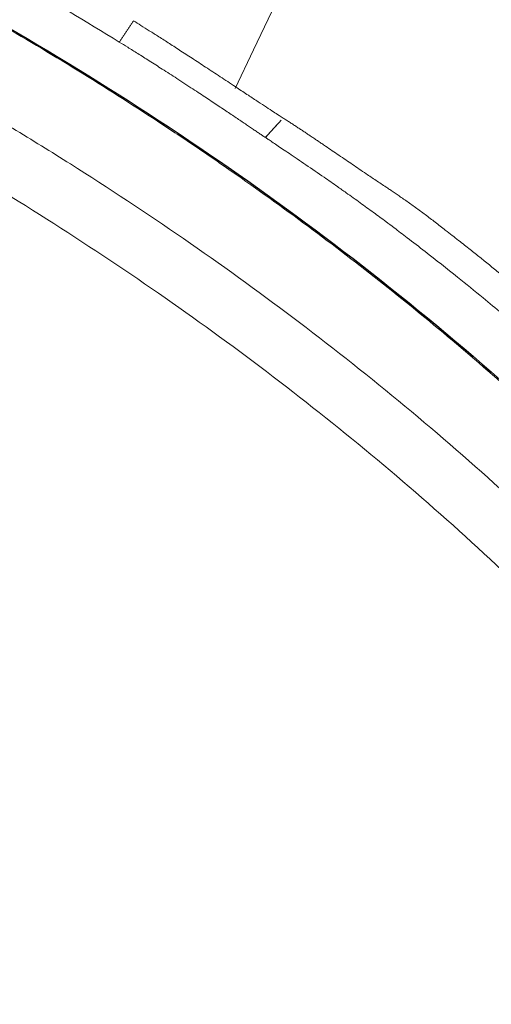
# Model space of a CAD drawing. Units: millimetres. Extents: x -605615267 to 17, y -1703671239 to 113.
# Drawn here: x -605611800 to -605611798, y -1703670045 to -1703670039 of the extents above; entities that cross this region are included whole.
import ezdxf

# ---------------------------------------------------------------- set-up
doc = ezdxf.new("R2010")
doc.units = ezdxf.units.MM
doc.layers.get('0').update_dxf_attribs({"lineweight": 9, "true_color": 0x1c1c1c})
doc.layers.get('Defpoints').update_dxf_attribs({"color": 3, "lineweight": 0})
doc.layers.add('Make2D$可见线$曲线', color=7, linetype='Continuous', true_color=0x000000)
doc.styles.add('2F обычный', font='Montserrat-Light.ttf', dxfattribs={"width": 0.8})
doc.dimstyles.new('stroitelniy3', dxfattribs={"dimtxt": 80, "dimasz": 30, "dimexe": 5, "dimexo": 10, "dimgap": 20, "dimtad": 1, "dimtoh": 1, "dimdec": 0, "dimrnd": 5, "dimtxsty": '2F обычный', "dimblk": 'ARCHTICK', "dimcen": 0.09, "dimdle": 2, "dimadec": 0, "dimazin": 2, "dimtfac": 1, "dimtdec": 0, "dimtmove": 1, "dimatfit": 3, "dimfxl": 10, "dimtfill": 1, "dimtolj": 1, "dimtzin": 0, "dimarcsym": 1})

# ---------------------------------------------------------------- blocks, each defined once
blk = doc.blocks.new('A$Cd707cadf')
at = {"layer": 'Make2D$可见线$曲线', "color": 0, "lineweight": -3}
blk.add_open_spline([(45.47690437047277, 73.5726035706466), (46.93454672023654, 73.57260355784092), (48.37233094731346, 73.4122969590826), (49.7843547782395, 73.05284507002216), (51.18914240854792, 72.69523526448756), (52.54575658182148, 72.12681751896162), (53.77386937953997, 71.37057536363136), (54.99872116732877, 70.61634125944693), (56.12179034634028, 69.67649707675446), (57.09612144087441, 68.633187865722), (58.06878474610858, 67.59166451578494), (58.91380318067968, 66.41632552223746), (59.62046276184265, 65.18957016593777), (61.02953629835974, 62.74342982599046), (61.94373271078803, 60.05994628730696), (62.61517947132234, 57.34709412918892), (63.28600107552484, 54.6367677958915), (63.72459950437769, 51.89264917618129), (64.16702788346447, 49.14214619086124), (65.04734710883349, 43.66934930265415), (66.04993321199436, 38.21938976447564), (67.39370691135991, 32.8340411366662), (68.73424612288363, 27.46165514213499), (70.39288223115727, 22.13971872418188), (72.6170666362159, 17.04528366588056)], degree=3, knots=[0, 0, 0, 0, 4.364125412698447, 4.364125412698447, 4.364125412698447, 8.744817587793754, 8.744817587793754, 8.744817587793754, 13.12020459635019, 13.12020459635019, 13.12020459635019, 17.47970436998899, 17.47970436998899, 17.47970436998899, 26.12076913012739, 26.12076913012739, 26.12076913012739, 34.68845775252684, 34.68845775252684, 34.68845775252684, 51.74552705700481, 51.74552705700481, 51.74552705700481, 68.81225808994745, 68.81225808994745, 68.81225808994745, 68.81225808994745], dxfattribs=at)
blk = doc.blocks.new('A$Cb2ee165d')
at = {"lineweight": 18}
for points in [[(81.96553492546082, 142.2586646080017, 2.384185791015625e-07), (77.6811854839325, 122.8713128566742, 2.384185791015625e-07), (74.23470157384872, 91.72890639305115, 2.384185791015625e-07), (75.60750275850296, 60.71235251426697, 2.384185791015625e-07)], [(38.69320863485336, 138.7499458789825), (42.45605933666229, 115.7921240329742, 2.384185791015625e-07), (47.44192254543304, 92.09318661689758, 2.384185791015625e-07), (55.45461589097977, 58.28530025482178), (55.45701026916504, 41.60392260551453)], [(38.93060553073883, 137.2498755455017), (47.32713633775711, 102.6379158496857, 2.384185791015625e-07), (55.55091124773026, 70.35113310813904, 2.384185791015625e-07), (56.57132649421692, 45.98856735229492, 2.384185791015625e-07)], [(129.0333397984505, 131.0313849449158), (124.963264644146, 101.6262962818146, 2.384185791015625e-07), (108.4651390314102, 66.30322623252869, 2.384185791015625e-07), (98.44693076610565, 37.73709893226624, 2.384185791015625e-07), (98.51734870672226, 18.58744120597839, 2.384185791015625e-07)], [(101.8669994473457, 3.894050359725952, 2.384185791015625e-07), (99.51774436235428, 15.88437557220459, 2.384185791015625e-07), (103.0753900408745, 50.58634662628174), (122.6758323907852, 87.4890775680542), (129.0333397984505, 131.0313849449158)]]:
    blk.add_spline(points, degree=3, dxfattribs=at)
for points, knots in [([(120.2553461790085, 138.1806681156158, 2.384185791015625e-07), (120.3627108931541, 126.8467988967896, 2.384185791015625e-07), (120.4149205088615, 99.92634296417236), (99.83052337169647, 66.28545498847961, 2.384185791015625e-07), (96.68413722515106, 39.60370993614197, 2.384185791015625e-07), (95.35222321748734, 28.30891370773315, 2.384185791015625e-07)], [1.155679239028863, 1.155679239028863, 1.155679239028863, 1.155679239028863, 34.6326028034156, 80.80840963737893, 114.7037820195666, 114.7037820195666, 114.7037820195666, 114.7037820195666]), ([(139.5203048586845, 112.1021549701691, 2.384185791015625e-07), (137.4286589026451, 102.1362504959106), (133.4189074635506, 83.32833003997803), (121.997721016407, 56.4111602306366, 2.384185791015625e-07), (100.5401161313057, 39.37069344520569, 2.384185791015625e-07), (99.0308051109314, 17.71984481811523, 2.384185791015625e-07), (101.2500083446503, 7.35233736038208, 2.384185791015625e-07), (101.9815350174904, 3.9348464012146, 2.384185791015625e-07)], [0.976835922977604, 0.976835922977604, 0.976835922977604, 0.976835922977604, 31.53688191768095, 58.69034849130585, 87.20023916052166, 108.6270664695371, 119.1631557048215, 119.1631557048215, 119.1631557048215, 119.1631557048215]), ([(103.5450767874718, 3.03147554397583, 2.384185791015625e-07), (101.6825404763222, 10.67672872543335), (96.48933619260788, 31.99355483055115), (132.8903172016144, 60.31757640838623, 2.384185791015625e-07), (137.2980124354362, 92.76467490196228), (139.581457555294, 111.8880929946899, 2.384185791015625e-07)], [0, 0, 0, 0, 22.24082831185847, 62.01284010573082, 118.2874532725384, 118.2874532725384, 118.2874532725384, 118.2874532725384])]:
    blk.add_open_spline(points, degree=3, knots=knots, dxfattribs=at)
at = {"linetype": 'Continuous', "lineweight": 13}
for points, degree in [([(74.90395152568817, 60.61123561859131), (74.91328936815262, 60.7569580078125, 2.384185791015625e-07)], 1), ([(75.89695781469345, 60.55614447593689), (75.92894625663757, 60.70285320281982)], 1), ([(74.90395152568817, 60.61123561859131), (74.68093776702881, 60.61781334877014), (74.45785504579544, 60.62060976028442), (74.23470151424408, 60.61974287033081, 2.384185791015625e-07)], 3)]:
    blk.add_open_spline(points, degree=degree, dxfattribs=at)
for points, knots in [([(74.91328692436218, 60.7569568157196), (74.92981123924255, 60.75633716583252, 2.384185791015625e-07), (74.96527373790741, 60.75500774383545), (75.0220935344696, 60.75263166427612, 2.384185791015625e-07), (75.08618986606598, 60.7497935295105), (75.15759932994843, 60.74642467498779), (75.23634964227676, 60.74245762825012), (75.3224561214447, 60.7378306388855, 2.384185791015625e-07), (75.41557168960571, 60.73256874084473), (75.5142811536789, 60.72676467895508, 2.384185791015625e-07), (75.60740077495575, 60.72107148170471), (75.6895781159401, 60.71604704856873), (75.75651186704636, 60.7120988368988, 2.384185791015625e-07), (75.8136214017868, 60.70883655548096, 2.384185791015625e-07), (75.86085486412048, 60.70623755455017, 2.384185791015625e-07), (75.8982001543045, 60.70424270629883), (75.91979056596756, 60.70326709747314, 2.384185791015625e-07), (75.92894625663757, 60.70285320281982)], [0, 0, 0, 0, 0.04875566522092026, 0.1046336683119053, 0.1676759164148856, 0.2379211791261289, 0.3154030201015652, 0.4001373591381751, 0.4921346992960762, 0.5903551216332481, 0.6916626384912401, 0.7672293174177689, 0.8331790868678273, 0.8894629466181165, 0.9360313972120705, 0.9728732616636323, 1, 1, 1, 1]), ([(75.92894637584686, 60.70285272598267, 2.384185791015625e-07), (75.93683475255966, 60.70248913764954, 2.384185791015625e-07), (75.95263785123825, 60.7017617225647, 2.384185791015625e-07), (75.97634720802307, 60.70055985450745, 2.384185791015625e-07), (76.00011545419693, 60.69928216934204), (76.02394688129425, 60.69792652130127), (76.04785025119781, 60.69650101661682, 2.384185791015625e-07), (76.07183426618576, 60.69501209259033, 2.384185791015625e-07), (76.09590828418732, 60.69346475601196, 2.384185791015625e-07), (76.12008208036423, 60.69186592102051, 2.384185791015625e-07), (76.14436066150665, 60.69021701812744, 2.384185791015625e-07), (76.16874498128891, 60.68851494789124, 2.384185791015625e-07), (76.19323664903641, 60.68676328659058), (76.2405886054039, 60.68326568603516), (76.31079906225204, 60.67803597450256), (76.40387237071991, 60.67120099067688, 2.384185791015625e-07), (76.48872286081314, 60.66488838195801, 2.384185791015625e-07), (76.56544268131256, 60.65941023826599, 2.384185791015625e-07), (76.61882150173187, 60.65618348121643, 2.384185791015625e-07), (76.65777683258057, 60.6537721157074), (76.68291109800339, 60.6519718170166, 2.384185791015625e-07), (76.71015286445618, 60.64987325668335), (76.73950725793839, 60.64745259284973), (76.7820873260498, 60.64380717277527), (76.8378124833107, 60.63846516609192), (76.90655291080475, 60.6307635307312, 2.384185791015625e-07), (76.97712326049805, 60.62195777893066, 2.384185791015625e-07), (77.04101181030273, 60.61316990852356), (77.0966688990593, 60.6052451133728), (77.14253854751587, 60.5987696647644, 2.384185791015625e-07), (77.18544542789459, 60.59265804290771, 2.384185791015625e-07), (77.22539258003235, 60.5868992805481, 2.384185791015625e-07), (77.26237714290619, 60.58146572113037, 2.384185791015625e-07), (77.2963941693306, 60.57634449005127, 2.384185791015625e-07), (77.34306007623672, 60.56908798217773, 2.384185791015625e-07), (77.4019929766655, 60.55934262275696), (77.47277188301086, 60.54653930664062, 2.384185791015625e-07), (77.53946602344513, 60.53331351280212, 2.384185791015625e-07), (77.5908408164978, 60.52201104164124, 2.384185791015625e-07), (77.6283660531044, 60.51327729225159), (77.65347397327423, 60.50742864608765, 2.384185791015625e-07), (77.67859280109406, 60.5015242099762, 2.384185791015625e-07), (77.70372623205185, 60.49557614326477), (77.72887456417084, 60.48958086967468), (77.7540391087532, 60.48353910446167), (77.77922058105469, 60.47744870185852, 2.384185791015625e-07), (77.80442160367966, 60.47131705284119), (77.82963752746582, 60.46512031555176, 2.384185791015625e-07), (77.8548914194107, 60.45894646644592, 2.384185791015625e-07), (77.87488853931427, 60.45380234718323, 2.384185791015625e-07), (77.89306312799454, 60.44962000846863, 2.384185791015625e-07), (77.91260141134262, 60.44531035423279), (77.94202840328217, 60.43885850906372, 2.384185791015625e-07), (77.98142725229263, 60.43031144142151, 2.384185791015625e-07), (78.03091722726822, 60.41960096359253, 2.384185791015625e-07), (78.09071218967438, 60.40662741661072, 2.384185791015625e-07), (78.1339995265007, 60.39702844619751, 2.384185791015625e-07), (78.15741014480591, 60.39183735847473, 2.384185791015625e-07)], [0, 0, 0, 0, 0.01051275021639734, 0.02106075746711235, 0.03164623801391778, 0.04227135711871109, 0.05293821236642905, 0.06364882848069753, 0.07440516346332021, 0.08520907201588947, 0.09606164361184348, 0.1069634056467974, 0.1179148441655932, 0.1289164183103416, 0.1704984479185142, 0.2121241178390111, 0.2537893657924554, 0.2842902532671918, 0.3148596469688621, 0.3251127232706897, 0.3363011839099088, 0.3484270677328279, 0.3614924556297858, 0.375499433681258, 0.4052715182896272, 0.4358980292935903, 0.4673796513139163, 0.4997115941602053, 0.5215482778362435, 0.5420616192026313, 0.5612540526169159, 0.5791265631234581, 0.5956788429394136, 0.610909588009869, 0.6248168253157809, 0.6583976334672117, 0.6902206691026828, 0.7202856827401082, 0.7486031154666656, 0.7599910130930123, 0.7713879546758295, 0.7827946169197074, 0.794211658100989, 0.8056397078651145, 0.8170793612521944, 0.828531259188088, 0.8399964696456683, 0.8514760434265582, 0.8629707794329862, 0.8744812045404242, 0.8788688615853798, 0.8877094423852759, 0.9010217608906724, 0.9188332523214326, 0.9411929183360526, 0.9681959400435125, 1, 1, 1, 1]), ([(75.89695781469345, 60.55614447593689), (75.89058828353882, 60.55658459663391, 2.384185791015625e-07), (75.87719148397446, 60.5575098991394, 2.384185791015625e-07), (75.85608381032944, 60.55900168418884), (75.83298617601395, 60.56064510345459, 2.384185791015625e-07), (75.8078955411911, 60.56243705749512, 2.384185791015625e-07), (75.78081262111664, 60.56436896324158, 2.384185791015625e-07), (75.75173687934875, 60.56643223762512), (75.72066831588745, 60.56861782073975, 2.384185791015625e-07), (75.6876066327095, 60.57091641426086), (75.65255177021027, 60.57331705093384, 2.384185791015625e-07), (75.61550337076187, 60.57580947875977, 2.384185791015625e-07), (75.57646149396896, 60.57838177680969, 2.384185791015625e-07), (75.53542578220367, 60.58102178573608), (75.49239599704742, 60.58371734619141, 2.384185791015625e-07), (75.44737207889557, 60.58645415306091, 2.384185791015625e-07), (75.38028109073639, 60.59040498733521, 2.384185791015625e-07), (75.29530012607574, 60.59507489204407, 2.384185791015625e-07), (75.1966062784195, 60.59994292259216, 2.384185791015625e-07), (75.10847461223602, 60.60385227203369, 2.384185791015625e-07), (75.03090709447861, 60.60693693161011, 2.384185791015625e-07), (74.96390622854233, 60.60934996604919), (74.9227597117424, 60.61064410209656), (74.90394872426987, 60.61123585700989)], [0, 0, 0, 0, 0.01933416861672249, 0.04066477488940537, 0.06399350070639202, 0.08932149548634473, 0.1166495279200205, 0.1459780879444333, 0.1773074580522288, 0.2106377650516478, 0.2459690190048353, 0.2833011435490556, 0.3226340003121443, 0.3639674092097106, 0.4073011658315106, 0.4526350567493623, 0.499968873324283, 0.6099230975382663, 0.7092211266788891, 0.7978719246829047, 0.8758822266569581, 0.9432570228486634, 1, 1, 1, 1]), ([(78.11825281381607, 60.25284361839294, 2.384185791015625e-07), (78.09989315271378, 60.25674366950989), (78.06317365169525, 60.26454377174377, 2.384185791015625e-07), (78.00804525613785, 60.2759838104248, 2.384185791015625e-07), (77.95288455486298, 60.28722882270813, 2.384185791015625e-07), (77.89769184589386, 60.29827761650085), (77.8531186580658, 60.30698990821838), (77.81158304214478, 60.3150954246521), (77.76549971103668, 60.32402896881104, 2.384185791015625e-07), (77.70092779397964, 60.33633255958557), (77.63179183006287, 60.34918618202209, 2.384185791015625e-07), (77.54007470607758, 60.36580991744995), (77.41292601823807, 60.38762545585632), (77.22781187295914, 60.4171154499054), (77.04548060894012, 60.44365620613098), (76.89385205507278, 60.46405792236328), (76.80090254545212, 60.47592782974243, 2.384185791015625e-07), (76.7363303899765, 60.48382067680359, 2.384185791015625e-07), (76.68800330162048, 60.48941707611084), (76.64372152090073, 60.49436545372009, 2.384185791015625e-07), (76.59805971384048, 60.49926948547363, 2.384185791015625e-07), (76.55101609230042, 60.50412249565125, 2.384185791015625e-07), (76.50259101390839, 60.50891256332397), (76.44966423511505, 60.51392912864685, 2.384185791015625e-07), (76.38203477859497, 60.52001309394836), (76.28945094347, 60.5279016494751, 2.384185791015625e-07), (76.19685673713684, 60.5352087020874, 2.384185791015625e-07), (76.11724919080734, 60.54109740257263, 2.384185791015625e-07), (76.0636430978775, 60.54491949081421), (76.01694691181183, 60.54814410209656), (75.97716200351715, 60.55082130432129, 2.384185791015625e-07), (75.94428730010986, 60.5530002117157, 2.384185791015625e-07), (75.91833055019379, 60.55470371246338), (75.90331256389618, 60.55571627616882, 2.384185791015625e-07), (75.89696139097214, 60.55614423751831, 2.384185791015625e-07)], [0, 0, 0, 0, 0.02500658122620463, 0.05001342399997972, 0.07501887581548539, 0.1000212811547774, 0.1250189816667137, 0.1355554917500225, 0.1564011764622334, 0.1875462082802788, 0.223109522171325, 0.2500648964261892, 0.3117048911124244, 0.3950730752569072, 0.5001132345878899, 0.5575715935793799, 0.599249187589914, 0.6251792453288227, 0.6444263803454557, 0.6643005012539885, 0.6848029311109811, 0.7059348581896354, 0.7276973546598011, 0.7500913929698552, 0.7773232643775486, 0.8189764014480222, 0.8750324379189802, 0.9022249267106862, 0.9263005891286196, 0.9472618209488063, 0.9651106553750975, 0.9798488526058384, 0.9914780367030116, 1, 1, 1, 1]), ([(101.3759828209877, 3.834320068359375), (100.8147358894348, 5.119831085205078, 2.384185791015625e-07), (100.2909927368164, 6.418050289154053, 2.384185791015625e-07), (99.30774301290512, 9.0362548828125, 2.384185791015625e-07), (98.84824621677399, 10.35624361038208, 2.384185791015625e-07), (98.19969987869263, 12.35001754760742, 2.384185791015625e-07), (97.99028301239014, 13.01690125465393, 2.384185791015625e-07), (97.6856187582016, 14.02043294906616, 2.384185791015625e-07), (97.58564287424088, 14.35547828674316), (97.38874101638794, 15.02660274505615, 2.384185791015625e-07), (97.2918313741684, 15.36262774467468), (96.81498003005981, 17.04400730133057, 2.384185791015625e-07), (96.45784389972687, 18.394038438797), (95.44807231426239, 22.45660758018494, 2.384185791015625e-07), (94.85702329874039, 25.18161010742188), (94.06004458665848, 29.2872486114502), (93.68401783704758, 31.34461426734924, 2.384185791015625e-07), (93.33601862192154, 33.40765309333801), (93.10961997509003, 34.78414630889893, 2.384185791015625e-07), (92.99928194284439, 35.47297263145447, 2.384185791015625e-07), (92.66670203208923, 37.539137840271, 2.384185791015625e-07), (92.44286471605301, 38.91615653038025), (92.1266685128212, 40.63006806373596, 2.384185791015625e-07), (92.06161135435104, 40.97248268127441, 2.384185791015625e-07), (91.92702543735504, 41.65640735626221, 2.384185791015625e-07), (91.85749185085297, 41.99791646003723), (91.64055824279785, 43.02075862884521), (91.48483437299728, 43.7004075050354), (91.14243119955063, 45.05344319343567), (90.95575869083405, 45.72683119773865, 2.384185791015625e-07), (90.72321307659149, 46.47983264923096, 2.384185791015625e-07), (90.697061419487, 46.56343603134155, 2.384185791015625e-07), (90.64411270618439, 46.7305121421814, 2.384185791015625e-07), (90.6173101067543, 46.81400227546692, 2.384185791015625e-07), (90.53599941730499, 47.06398892402649, 2.384185791015625e-07), (90.3696938753128, 47.56226468086243), (90.19183641672134, 48.05521726608276, 2.384185791015625e-07), (89.8194305896759, 49.0334312915802, 2.384185791015625e-07), (89.54895341396332, 49.67534136772156, 2.384185791015625e-07), (88.95501536130905, 50.93474674224854, 2.384185791015625e-07), (88.63158172369003, 51.55225491523743), (88.09893476963043, 52.45662975311279), (87.91345310211182, 52.75443267822266, 2.384185791015625e-07), (87.62217104434967, 53.19511914253235, 2.384185791015625e-07), (87.47326296567917, 53.41395664215088, 2.384185791015625e-07), (87.3192144036293, 53.63042569160461), (87.21534472703934, 53.77419853210449), (87.16292744874954, 53.84567260742188, 2.384185791015625e-07), (86.89848238229752, 54.20084714889526, 2.384185791015625e-07), (86.67929208278656, 54.47807168960571), (86.22497087717056, 55.01808214187622, 2.384185791015625e-07), (85.75479334592819, 55.54372954368591, 2.384185791015625e-07), (85.25245606899261, 56.0402467250824, 2.384185791015625e-07), (84.73344451189041, 56.5216600894928, 2.384185791015625e-07), (84.46560311317444, 56.75481677055359, 2.384185791015625e-07), (84.11975264549255, 57.03625416755676, 2.384185791015625e-07), (84.05001455545425, 57.09205198287964, 2.384185791015625e-07), (83.9094706773758, 57.20257902145386), (83.6975389122963, 57.36638569831848), (83.48225057125092, 57.52422571182251, 2.384185791015625e-07), (83.04715430736542, 57.831871509552), (82.75107133388519, 58.02626991271973, 2.384185791015625e-07), (82.14645862579346, 58.39294075965881, 2.384185791015625e-07), (81.83792954683304, 58.56521487236023, 2.384185791015625e-07), (81.36531162261963, 58.80616164207458, 2.384185791015625e-07), (81.20613300800323, 58.88356280326843, 2.384185791015625e-07), (80.88438963890076, 59.03234648704529, 2.384185791015625e-07), (80.72181135416031, 59.10370445251465, 2.384185791015625e-07), (80.22896736860275, 59.30869626998901), (79.8936248421669, 59.43330526351929), (79.46617388725281, 59.57435965538025, 2.384185791015625e-07), (79.38018608093262, 59.60185956954956), (79.20789295434952, 59.65523934364319), (78.94896936416626, 59.73288631439209, 2.384185791015625e-07), (78.68862420320511, 59.80341792106628, 2.384185791015625e-07), (78.16611021757126, 59.93535113334656), (77.81533843278885, 60.01114654541016, 2.384185791015625e-07), (77.10923910140991, 60.13993191719055, 2.384185791015625e-07), (76.75391107797623, 60.19292020797729), (76.21766287088394, 60.25610184669495, 2.384185791015625e-07), (76.03837007284164, 60.27444267272949, 2.384185791015625e-07), (75.76863050460815, 60.29794669151306, 2.384185791015625e-07), (75.67854917049408, 60.30511593818665, 2.384185791015625e-07), (75.49831295013428, 60.31811475753784, 2.384185791015625e-07), (75.40816807746887, 60.32394456863403), (74.95731270313263, 60.34978890419006), (74.59620839357376, 60.35990858078003), (74.23470163345337, 60.35990858078003)], [0, 0, 0, 0, 0.06250000000000097, 0.06250000000000097, 0.1250000000000019, 0.1250000000000019, 0.1562500000000025, 0.1562500000000025, 0.1718750000000027, 0.1718750000000027, 0.187500000000003, 0.187500000000003, 0.2500000000000043, 0.2500000000000043, 0.3750000000000068, 0.3750000000000068, 0.4375000000000081, 0.4687500000000087, 0.4687500000000087, 0.5000000000000093, 0.5000000000000093, 0.5625000000000105, 0.5625000000000105, 0.5781250000000107, 0.5781250000000107, 0.5937500000000108, 0.5937500000000108, 0.6250000000000108, 0.6250000000000108, 0.6562500000000107, 0.6562500000000107, 0.6601562500000104, 0.6601562500000104, 0.6640625000000103, 0.6640625000000103, 0.67187500000001, 0.6875000000000093, 0.6875000000000093, 0.7187500000000083, 0.7187500000000083, 0.7500000000000072, 0.7500000000000072, 0.7656250000000067, 0.7656250000000067, 0.7734375000000061, 0.7773437500000059, 0.7773437500000059, 0.7812500000000056, 0.7812500000000056, 0.7968750000000048, 0.7968750000000048, 0.8125000000000039, 0.828125000000003, 0.828125000000003, 0.8437500000000021, 0.8437500000000021, 0.847656250000002, 0.847656250000002, 0.8515625000000018, 0.8593750000000016, 0.8593750000000016, 0.875000000000001, 0.875000000000001, 0.8906250000000006, 0.8906250000000006, 0.8984375000000002, 0.8984375000000002, 0.9062499999999999, 0.9062499999999999, 0.9218749999999996, 0.9218749999999996, 0.9257812499999996, 0.9257812499999996, 0.9296874999999994, 0.9374999999999996, 0.9374999999999996, 0.9531249999999997, 0.9531249999999997, 0.9687499999999999, 0.9687499999999999, 0.9765624999999999, 0.9765624999999999, 0.9804687499999999, 0.9804687499999999, 0.984375, 0.984375, 1, 1, 1, 1]), ([(74.23470157384872, 59.88529515266418, 2.384185791015625e-07), (74.36401754617691, 59.88529539108276, 2.384185791015625e-07), (74.49333596229553, 59.88403391838074), (74.75192159414291, 59.87893962860107, 2.384185791015625e-07), (74.88110101222992, 59.87510967254639, 2.384185791015625e-07), (75.26779234409332, 59.85975193977356, 2.384185791015625e-07), (75.52466052770615, 59.84435629844666, 2.384185791015625e-07), (76.29242873191833, 59.78237009048462, 2.384185791015625e-07), (76.80050176382065, 59.72003316879272), (77.80858588218689, 59.55038475990295, 2.384185791015625e-07), (78.30859929323196, 59.44308757781982), (78.92805248498917, 59.27787828445435, 2.384185791015625e-07), (79.11346983909607, 59.22597646713257), (79.29823982715607, 59.17045640945435), (79.4212737083435, 59.13262605667114, 2.384185791015625e-07), (79.48276603221893, 59.11328601837158, 2.384185791015625e-07), (79.78919154405594, 59.01472640037537, 2.384185791015625e-07), (80.03076773881912, 58.93001985549927, 2.384185791015625e-07), (80.50670999288559, 58.74872660636902, 2.384185791015625e-07), (80.74107247591019, 58.65213012695312), (81.20248365402222, 58.4468367099762, 2.384185791015625e-07), (81.42956072092056, 58.33819174766541), (82.10042715072632, 57.99515295028687, 2.384185791015625e-07), (82.53388518095016, 57.74371647834778, 2.384185791015625e-07), (83.37516212463379, 57.19832825660706, 2.384185791015625e-07), (83.78297793865204, 56.90436577796936, 2.384185791015625e-07), (84.27727043628693, 56.51112461090088), (84.37545502185822, 56.43109369277954), (84.56929659843445, 56.26928114891052), (84.66505312919617, 56.18742442131042), (84.94891428947449, 55.93906569480896, 2.384185791015625e-07), (85.13361382484436, 55.76977849006653, 2.384185791015625e-07), (85.67461800575256, 55.25118160247803), (86.01787823438644, 54.89118003845215, 2.384185791015625e-07), (86.67110294103622, 54.14371013641357, 2.384185791015625e-07), (86.98089176416397, 53.75607991218567, 2.384185791015625e-07), (87.42203396558762, 53.15511989593506, 2.384185791015625e-07), (87.56516313552856, 52.95155334472656), (87.77419692277908, 52.64149618148804), (87.84295135736465, 52.53732824325562, 2.384185791015625e-07), (87.97852581739426, 52.32757830619812), (88.0451928973198, 52.22223472595215, 2.384185791015625e-07), (88.37312483787537, 51.69324851036072), (88.61821341514587, 51.26281309127808, 2.384185791015625e-07), (89.07837110757828, 50.38918209075928, 2.384185791015625e-07), (89.29343289136887, 49.94598031044006), (89.69730317592621, 49.04827189445496), (89.88610535860062, 48.59376764297485), (90.24071133136749, 47.6747407913208), (90.40650349855423, 47.21021199226379, 2.384185791015625e-07), (90.63992953300476, 46.50664448738098, 2.384185791015625e-07), (90.7151950597763, 46.27099299430847, 2.384185791015625e-07), (90.8609818816185, 45.7975652217865, 2.384185791015625e-07), (90.93151438236237, 45.5597505569458), (91.27306950092316, 44.36611104011536), (91.509004175663, 43.40312099456787, 2.384185791015625e-07), (91.82675582170486, 41.950035572052, 2.384185791015625e-07), (91.92663431167603, 41.46424078941345), (92.11748373508453, 40.49036765098572, 2.384185791015625e-07), (92.2084328532219, 40.00228404998779), (92.47155058383942, 38.53520894050598, 2.384185791015625e-07), (92.63398641347885, 37.55339527130127), (92.87305754423141, 36.07777118682861, 2.384185791015625e-07), (92.95198512077332, 35.58540821075439), (93.11080181598663, 34.60016536712646), (93.19073730707169, 34.10729694366455, 2.384185791015625e-07), (93.43539410829544, 32.62857341766357, 2.384185791015625e-07), (93.6043489575386, 31.64245438575745), (93.95582014322281, 29.66981911659241, 2.384185791015625e-07), (94.13833618164062, 28.68332123756409), (94.5188005566597, 26.71033358573914, 2.384185791015625e-07), (94.71673691272736, 25.72384023666382), (95.13006854057312, 23.75126767158508), (95.34537470340729, 22.76563286781311), (95.57030427455902, 21.78100633621216)], [0, 0, 0, 0, 0.007812500000000019, 0.007812500000000019, 0.01562500000000004, 0.01562500000000004, 0.03125000000000008, 0.03125000000000008, 0.06250000000000018, 0.06250000000000018, 0.09375000000000029, 0.09375000000000029, 0.1015625000000002, 0.1054687500000002, 0.1054687500000002, 0.1093750000000002, 0.1093750000000002, 0.1250000000000009, 0.1250000000000009, 0.1406250000000016, 0.1406250000000016, 0.1562500000000023, 0.1562500000000023, 0.1875000000000038, 0.1875000000000038, 0.2187500000000052, 0.2187500000000052, 0.2265625000000054, 0.2265625000000054, 0.2343750000000056, 0.2343750000000056, 0.2500000000000054, 0.2500000000000054, 0.2812500000000054, 0.2812500000000054, 0.3125000000000056, 0.3125000000000056, 0.3281250000000056, 0.3281250000000056, 0.3359375000000053, 0.3359375000000053, 0.3437500000000049, 0.3437500000000049, 0.3750000000000042, 0.3750000000000042, 0.4062500000000034, 0.4062500000000034, 0.4375000000000027, 0.4375000000000027, 0.4687500000000019, 0.4687500000000019, 0.4843750000000018, 0.4843750000000018, 0.5000000000000017, 0.5000000000000017, 0.562500000000001, 0.562500000000001, 0.5937500000000007, 0.5937500000000007, 0.6250000000000003, 0.6250000000000003, 0.6874999999999997, 0.6874999999999997, 0.7187499999999996, 0.7187499999999996, 0.7499999999999993, 0.7499999999999993, 0.8124999999999996, 0.8124999999999996, 0.8749999999999997, 0.8749999999999997, 0.9374999999999999, 0.9374999999999999, 1, 1, 1, 1]), ([(95.36769491434097, 21.69108700752258, 2.384185791015625e-07), (95.14685082435608, 22.66936731338501, 2.384185791015625e-07), (94.93511301279068, 23.64852499961853), (94.52803814411163, 25.6079626083374), (94.33278810977936, 26.58780908584595, 2.384185791015625e-07), (93.95696181058884, 28.5473735332489), (93.7763963341713, 29.52709341049194, 2.384185791015625e-07), (93.42820620536804, 31.48606538772583, 2.384185791015625e-07), (93.26058685779572, 32.46530151367188, 2.384185791015625e-07), (93.01745235919952, 33.93360090255737, 2.384185791015625e-07), (92.93795084953308, 34.42298030853271), (92.77996683120728, 35.40123081207275, 2.384185791015625e-07), (92.70143532752991, 35.89009141921997), (92.4635608792305, 37.35519361495972), (92.30194211006165, 38.32997703552246, 2.384185791015625e-07), (92.04051345586777, 39.78657507896423), (91.9501895904541, 40.27117156982422, 2.384185791015625e-07), (91.76074457168579, 41.23808431625366, 2.384185791015625e-07), (91.66166341304779, 41.72041058540344), (91.346688747406, 43.16313934326172, 2.384185791015625e-07), (91.11310887336731, 44.11928915977478, 2.384185791015625e-07), (90.80906987190247, 45.18595409393311), (90.77470642328262, 45.30436992645264, 2.384185791015625e-07), (90.7048756480217, 45.54061675071716), (90.59844309091568, 45.89422035217285, 2.384185791015625e-07), (90.48675727844238, 46.24544548988342), (90.25587344169617, 46.94452571868896, 2.384185791015625e-07), (90.09192258119583, 47.40607786178589, 2.384185791015625e-07), (89.74131226539612, 48.31918525695801, 2.384185791015625e-07), (89.55468344688416, 48.77075386047363, 2.384185791015625e-07), (89.15555131435394, 49.6626501083374, 2.384185791015625e-07), (88.94305860996246, 50.10297751426697, 2.384185791015625e-07), (88.488434612751, 50.97089791297913), (88.24631649255753, 51.39850068092346, 2.384185791015625e-07), (87.92238265275955, 51.92397928237915, 2.384185791015625e-07), (87.85652929544449, 52.02862310409546, 2.384185791015625e-07), (87.75609105825424, 52.18488788604736, 2.384185791015625e-07), (87.7223197221756, 52.23688292503357, 2.384185791015625e-07), (87.65429413318634, 52.34051418304443, 2.384185791015625e-07), (87.48307287693024, 52.59862089157104), (87.30601048469543, 52.85183358192444), (86.8694139122963, 53.44982385635376, 2.384185791015625e-07), (86.56283348798752, 53.83553504943848, 2.384185791015625e-07), (85.9162677526474, 54.57918524742126), (85.5764309167862, 54.93726491928101, 2.384185791015625e-07), (85.04080080986023, 55.45304536819458, 2.384185791015625e-07), (84.85793155431747, 55.62140393257141, 2.384185791015625e-07), (84.57688331604004, 55.86839056015015, 2.384185791015625e-07), (84.43467128276825, 55.99049520492554, 2.384185791015625e-07), (84.28986531496048, 56.11046767234802), (84.19274389743805, 56.18997001647949, 2.384185791015625e-07), (84.14387410879135, 56.22949457168579, 2.384185791015625e-07), (83.70258420705795, 56.58207869529724), (83.2980198264122, 56.87488675117493, 2.384185791015625e-07), (82.46341532468796, 57.41805481910706), (82.03337794542313, 57.66842412948608, 2.384185791015625e-07), (81.36778795719147, 58.00995898246765, 2.384185791015625e-07), (81.14249783754349, 58.11812782287598, 2.384185791015625e-07), (80.68471401929855, 58.32251048088074), (80.45218324661255, 58.41865849494934), (79.97991985082626, 58.59903740882874), (79.74019485712051, 58.68328404426575), (79.43610841035843, 58.78128671646118, 2.384185791015625e-07), (79.37504053115845, 58.80053019523621, 2.384185791015625e-07), (79.25286036729813, 58.83816647529602, 2.384185791015625e-07), (79.06938821077347, 58.89339137077332, 2.384185791015625e-07), (78.88532024621964, 58.94499015808105), (78.27047801017761, 59.10918164253235), (77.77451449632645, 59.21564602851868), (76.77522599697113, 59.38384389877319), (76.27189856767654, 59.44556260108948), (75.51176291704178, 59.50692248344421, 2.384185791015625e-07), (75.25752460956573, 59.52215886116028, 2.384185791015625e-07), (74.74736768007278, 59.54243636131287), (74.49145203828812, 59.54749131202698), (74.23470163345337, 59.54749131202698, 2.384185791015625e-07)], [0, 0, 0, 0, 0.06250000000000494, 0.06250000000000494, 0.1250000000000099, 0.1250000000000099, 0.1875000000000148, 0.1875000000000148, 0.2500000000000198, 0.2500000000000198, 0.281250000000022, 0.281250000000022, 0.3125000000000244, 0.3125000000000244, 0.3750000000000291, 0.3750000000000291, 0.4062500000000314, 0.4062500000000314, 0.4375000000000338, 0.4375000000000338, 0.500000000000038, 0.500000000000038, 0.5078125000000383, 0.5078125000000383, 0.5156250000000385, 0.5312500000000392, 0.5312500000000392, 0.5625000000000401, 0.5625000000000401, 0.5937500000000411, 0.5937500000000411, 0.625000000000042, 0.625000000000042, 0.6562500000000429, 0.6562500000000429, 0.6640625000000427, 0.6640625000000427, 0.6679687500000424, 0.6679687500000424, 0.671875000000042, 0.6875000000000412, 0.6875000000000412, 0.7187500000000397, 0.7187500000000397, 0.7500000000000382, 0.7500000000000382, 0.7656250000000374, 0.7656250000000374, 0.7734375000000367, 0.7773437500000361, 0.7773437500000361, 0.7812500000000355, 0.7812500000000355, 0.8125000000000299, 0.8125000000000299, 0.8437500000000243, 0.8437500000000243, 0.8593750000000214, 0.8593750000000214, 0.8750000000000185, 0.8750000000000185, 0.8906250000000157, 0.8906250000000157, 0.894531250000015, 0.894531250000015, 0.8984375000000143, 0.9062500000000132, 0.9062500000000132, 0.9375000000000088, 0.9375000000000088, 0.9687500000000044, 0.9687500000000044, 0.9843750000000022, 0.9843750000000022, 1, 1, 1, 1])]:
    blk.add_open_spline(points, degree=3, knots=knots, dxfattribs=at)
blk = doc.blocks.new('_ArchTick')
at = {"color": 0, "linetype": 'ByBlock', "const_width": 0.15}
blk.add_lwpolyline([(-0.5, -0.5), (0.5, 0.5)], dxfattribs=at)
blk = doc.blocks.new('*D200')
at = {"color": 0, "lineweight": -2, "transparency": 16777216}
for p, q in [((-605611571.9538903, -1703670114.70506), (-605611619.1924644, -1703670131.091552)), ((-605611420.9824617, -1703670114.70506), (-605611571.9538903, -1703670114.70506)), ((-605612204.9507811, -1703670334.284057), (-605611619.1924644, -1703670131.091552))]:
    blk.add_line(p, q, dxfattribs=at)
at = {"layer": 'Defpoints', "color": 0, "lineweight": 30, "transparency": 16777216}
for p in [(-605611619.1924644, -1703670131.091552, 0.8126201655658988), (-605612204.9507811, -1703670334.284057, 0.8126201655658988)]:
    blk.add_point(p, dxfattribs=at)
at = {"color": 0, "lineweight": -2, "transparency": 16777216, "xscale": 25, "yscale": 25, "zscale": 25}
for p, rotation in [((-605611619.1924644, -1703670131.091552), 199.1310442296458), ((-605612204.9507811, -1703670334.284057), 19.13104422964578)]:
    blk.add_blockref('_ArchTick', p, dxfattribs=dict(at, rotation=rotation))
at = {"color": 0, "transparency": 16777216, "insert": (-605611486.4681761, -1703670069.347917), "char_height": 50, "attachment_point": 5, "style": '2F обычный', "bg_fill": 3, "box_fill_scale": 1.1, "bg_fill_color": 256, "bg_fill_true_color": 13158600, "bg_fill_transparency": 0}
blk.add_mtext('\\A1;∅620', dxfattribs=at)

msp = doc.modelspace()

# ---------------------------------------------------------------- linework, layer by layer
at = {"layer": 'Defpoints', "color": 4, "lineweight": 30}
msp.add_circle((-605611912.0716228, -1703670232.687804), 310, dxfattribs=at)

# ---------------------------------------------------------------- block references
at = {"lineweight": 18, "rotation": 330.0000000000001}
for name, p in [('A$Cb2ee165d', (-605611895.020322, -1703670054.662999)), ('A$Cd707cadf', (-605611876.7176411, -1703670080.478552))]:
    msp.add_blockref(name, p, dxfattribs=at)

# ---------------------------------------------------------------- next in the draw order: dimensions: what is measured, and where the dimension line sits
at = {"color": 252}
dim = msp.add_diameter_dim_2p(p1=(-605612204.9507811, -1703670334.284057), p2=(-605611619.1924644, -1703670131.091552), dimstyle='stroitelniy3', override={"dimtxt": 50, "dimasz": 25}, dxfattribs=at)
dim.commit()
dim.dimension.update_dxf_attribs({"geometry": '*D200', "text_midpoint": (-605611486.4681761, -1703670069.347917, -0.8126201655658989)})

doc.saveas('drawing.dxf')
